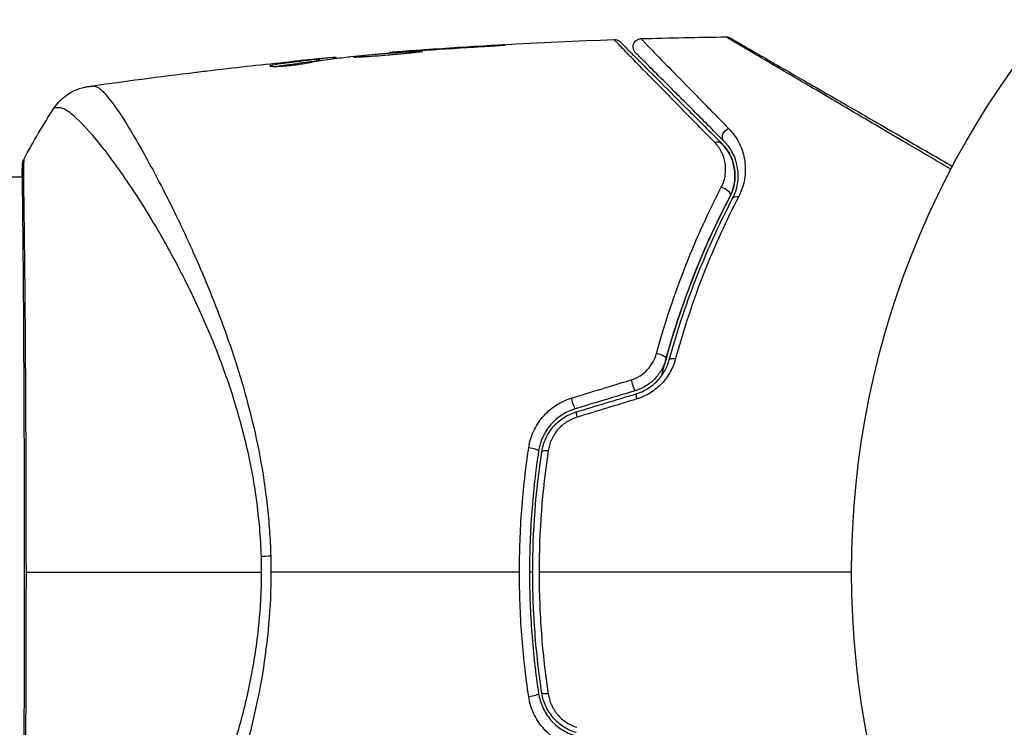
# Model space of a CAD drawing. Units: millimetres. Extents: x -3130 to 4718, y -4389 to 4122.
# Drawn here: x 833 to 893, y 532 to 575 of the extents above; entities that cross this region are included whole.
import ezdxf

# ---------------------------------------------------------------- set-up
doc = ezdxf.new("R2010")
doc.units = ezdxf.units.MM
doc.header["$LTSCALE"] = 20
doc.layers.add('2d', color=230, linetype='Continuous')
doc.layers.add('ASTMF3101-TrainingEnvelope_Hatch', color=222, linetype='Continuous')

msp = doc.modelspace()

# ---------------------------------------------------------------- hatches: boundary and pattern name
at = {"layer": 'ASTMF3101-TrainingEnvelope_Hatch'}
h = msp.add_hatch(dxfattribs=at)
h.set_pattern_fill('ANSI31', color=256, scale=100)
h.paths.add_polyline_path([(2038.034, 2346.378, 0.414214), (2019.732, 2414.679), (1081.307, 2956.479, 0.414214), (1013.006, 2938.178), (374.816, 1832.8), (149.013, 2223.903, 0.414214), (-192.494, 2315.409), (-971.917, 1865.409, 0.414214), (-1063.423, 1523.903), (-813.486, 1091), (-2164.799, 1091, 0.414214), (-2214.799, 1041), (-2214.799, 41, 0.414214), (-2164.799, -9), (-5.196, -9), (1074.586, -1879.238, 0.414214), (1142.887, -1897.539), (2008.912, -1397.539, 0.414214), (2027.214, -1329.238), (950.678, 535.376, 0.334354), (1006.034, 558.901)])

# ---------------------------------------------------------------- linework, layer by layer
at = {"layer": '2d'}
for p, q in [((861.997, 573.171), (861.997, 573.194)), ((855.805, 572.741), (855.805, 572.772)), ((856.915, 572.835), (856.915, 572.857)), ((857.94, 572.91), (857.94, 572.932)), ((848.622, 571.925), (848.622, 571.998)), ((850.929, 572.328), (850.929, 572.332)), ((851.339, 572.255), (851.339, 572.355)), ((851.49, 572.278), (851.49, 572.375)), ((852.367, 572.394), (852.367, 572.464)), ((852.531, 572.415), (852.531, 572.47)), ((833.346, 565.15), (687.193, 565.15)), ((833.401, 565.15), (833.401, 565.15)), ((841.55, 565.15), (841.55, 565.15))]:
    msp.add_line(p, q, dxfattribs=at)
msp.add_circle((937.039, 541), 53, dxfattribs=at)
at = {"layer": '2d', "extrusion": (0, 0, -1)}
for centre, major_axis, ratio, start_param, end_param in [((876.579, 567.714), (0.354, 0.354), 0.77624, 3.141593, 5.23741), ((875.73, 566.866), (0.354, 0.354), 0.750634, -1.073065, 0), ((833.845, 565.862), (-0.498, 0.046), 0.994416, -0.289265, -0.000039), ((876.141, 564.173), (-0.443, 0.232), 0.647067, 1.089453, 3.141593), ((877.204, 563.616), (-0.443, 0.232), 0.626901, 0, 1.098062), ((872.208, 554.17), (-0.482, 0.132), 0.37544, 1.275341, 3.141593), ((873.366, 553.853), (-0.482, 0.132), 0.365048, 0, 1.280833), ((849.349, 541.906), (2.998, 0.099), 0.044447, 4.227565, 4.433381), ((864.403, 533.517), (0.494, 0.075), 0.219733, 0, 1.827195), ((865.59, 533.697), (0.494, 0.075), 0.213783, 1.822719, 3.141593)]:
    msp.add_ellipse(centre, major_axis=major_axis, ratio=ratio, start_param=start_param, end_param=end_param, dxfattribs=at)
at = {"layer": '2d'}
for centre, major_axis, ratio, start_param, end_param in [((870.654, 552.574), (-0.144, 0.479), 0.084811, 1.143201, 3.141593), ((866.994, 551.471), (-0.144, 0.479), 0.107057, 1.173425, 3.141593), ((871, 551.425), (-0.144, 0.479), 0.095637, 0, 1.180471), ((867.34, 550.322), (-0.144, 0.479), 0.117624, 0, 1.210531), ((864.403, 548.483), (-0.494, 0.075), 0.219733, 3.141593, 4.968788), ((865.59, 548.303), (-0.494, 0.075), 0.213783, -1.318873, 0)]:
    msp.add_ellipse(centre, major_axis=major_axis, ratio=ratio, start_param=start_param, end_param=end_param, dxfattribs=at)
for points in [[(871.158, 573.62), (872.891, 573.671), (874.624, 573.707), (876.358, 573.727)], [(855.851, 572.776), (860.397, 573.144), (864.953, 573.408), (869.511, 573.567)], [(861.997, 573.194), (860.644, 573.116), (859.292, 573.029), (857.94, 572.932)], [(853.26, 572.506), (853.297, 572.51), (853.353, 572.516), (853.422, 572.523)], [(853.422, 572.523), (854.559, 572.633), (855.697, 572.734), (856.835, 572.828)], [(856.835, 572.828), (856.971, 572.839), (857.128, 572.852), (857.273, 572.862)], [(857.94, 572.932), (857.576, 572.905), (857.235, 572.88), (856.915, 572.857)], [(857.273, 572.862), (857.368, 572.869), (857.462, 572.876), (857.554, 572.883)], [(857.554, 572.883), (858.687, 572.964), (859.821, 573.038), (860.954, 573.106)], [(844.677, 571.657), (846.244, 571.844), (847.813, 572.017), (849.382, 572.177)], [(848.651, 572.003), (848.651, 572.003), (848.651, 572.003), (848.651, 572.003)], [(850.929, 572.332), (850.572, 572.298), (850.218, 572.262), (849.864, 572.226)], [(851.339, 572.255), (851.359, 572.257), (851.376, 572.259), (851.392, 572.261)], [(851.49, 572.289), (851.565, 572.297), (851.641, 572.304), (851.716, 572.311)], [(852.531, 572.47), (852.531, 572.474), (852.476, 572.472), (852.367, 572.464)], [(852.538, 572.416), (852.534, 572.417), (852.531, 572.418), (852.531, 572.419)], [(837.359, 570.694), (839.549, 571.01), (841.742, 571.301), (843.938, 571.569)], [(833.419, 566.234), (833.991, 567.31), (834.605, 568.351), (835.268, 569.365)], [(835.268, 569.365), (835.268, 569.365), (835.268, 569.365), (835.268, 569.365)], [(833.315, 565.15), (833.322, 565.503), (833.333, 565.758), (833.347, 565.907)], [(866.89, 551.642), (868.111, 552.015), (869.333, 552.388), (870.557, 552.762)], [(870.798, 552.095), (869.577, 551.727), (868.357, 551.359), (867.138, 550.992)], [(867.196, 550.801), (868.414, 551.168), (869.634, 551.536), (870.856, 551.904)], [(870.903, 551.595), (869.679, 551.221), (868.457, 550.848), (867.236, 550.475)], [(865.482, 548.424), (865.115, 545.98), (864.928, 543.506), (864.928, 541)], [(847.963, 541), (847.963, 541.163), (847.961, 541.49), (847.953, 541.815), (847.948, 541.978)], [(848.519, 542.007), (848.529, 541.672), (848.534, 541.336), (848.534, 541)], [(833.557, 541), (837.232, 541), (842.178, 541), (847.963, 541)], [(863.726, 541), (858.629, 541), (853.563, 541), (848.534, 541)], [(864.539, 541), (864.473, 541), (864.406, 541), (864.339, 541)], [(884.039, 541), (877.629, 541), (871.255, 541), (864.928, 541)]]:
    msp.add_open_spline(points, degree=3, dxfattribs=at)
for points, knots in [([(876.358, 573.727), (876.412, 573.728), (876.466, 573.719), (876.534, 573.697), (876.55, 573.691), (876.582, 573.677), (876.597, 573.67), (876.611, 573.661)], [0.00000349, 0.00000349, 0.00000349, 0.00000349, 0.01618517, 0.01618517, 0.02141197, 0.02141197, 0.02646614, 0.02646614, 0.02646614, 0.02646614]), ([(890.113, 565.635), (889.118, 566.218), (888.15, 566.787), (885.898, 568.108), (884.655, 568.837), (882.336, 570.199), (881.259, 570.832), (879.811, 571.684), (879.356, 571.952), (878.534, 572.436), (878.164, 572.654), (877.521, 573.034), (877.247, 573.196), (876.816, 573.452), (876.66, 573.546), (876.561, 573.606), (876.546, 573.615), (876.525, 573.628), (876.52, 573.631), (876.503, 573.642), (876.491, 573.648), (876.46, 573.667), (876.443, 573.677), (876.401, 573.701), (876.385, 573.711), (876.364, 573.724), (876.358, 573.727), (876.358, 573.727)], [0.00170489, 0.00170489, 0.00170489, 0.00170489, 0.00598438, 0.00598438, 0.01196876, 0.01196876, 0.01795315, 0.01795315, 0.02094534, 0.02094534, 0.02393753, 0.02393753, 0.02692972, 0.02692972, 0.02992191, 0.02992191, 0.03066996, 0.03066996, 0.03141801, 0.03141801, 0.0329141, 0.0329141, 0.03590629, 0.03590629, 0.04189068, 0.04189068, 0.04697373, 0.04697373, 0.04697373, 0.04697373]), ([(860.954, 573.106), (861.122, 573.116), (861.3, 573.127), (861.569, 573.144), (861.657, 573.149), (861.832, 573.161), (861.919, 573.166), (862.165, 573.182), (862.317, 573.193), (862.568, 573.21), (862.67, 573.218), (862.772, 573.226), (862.798, 573.228), (862.832, 573.232), (862.841, 573.233), (862.841, 573.234), (862.832, 573.235), (862.797, 573.234), (862.771, 573.233), (862.599, 573.226), (862.33, 573.213), (861.997, 573.194)], [0, 0, 0, 0, 0.000535151, 0.000535151, 0.000802726, 0.000802726, 0.001070302, 0.001070302, 0.001605452, 0.001605452, 0.002140603, 0.002140603, 0.002408178, 0.002408178, 0.002675754, 0.002675754, 0.002943329, 0.002943329, 0.003210905, 0.003210905, 0.004281206, 0.004281206, 0.004281206, 0.004281206]), ([(869.511, 573.567), (869.565, 573.569), (869.62, 573.562), (869.707, 573.536), (869.741, 573.522), (869.793, 573.493), (869.812, 573.48), (869.848, 573.452), (869.866, 573.437), (869.882, 573.421)], [0.00000183, 0.00000183, 0.00000183, 0.00000183, 0.01617297, 0.01617297, 0.02716319, 0.02716319, 0.03397065, 0.03397065, 0.04090987, 0.04090987, 0.04090987, 0.04090987]), ([(875.666, 567.268), (874.949, 567.997), (874.283, 568.676), (873.057, 569.925), (872.498, 570.495), (871.502, 571.514), (871.064, 571.962), (870.519, 572.521), (870.357, 572.687), (870.081, 572.972), (869.966, 573.091), (869.782, 573.282), (869.714, 573.353), (869.651, 573.421), (869.636, 573.438), (869.619, 573.457), (869.614, 573.462), (869.582, 573.494), (869.562, 573.515), (869.535, 573.543), (869.526, 573.552), (869.515, 573.564), (869.511, 573.567), (869.511, 573.567)], [0, 0, 0, 0, 0.00458375, 0.00458375, 0.0091675, 0.0091675, 0.01375124, 0.01375124, 0.01604312, 0.01604312, 0.01833499, 0.01833499, 0.02062686, 0.02062686, 0.0217728, 0.0217728, 0.02291874, 0.02291874, 0.02750249, 0.02750249, 0.03208623, 0.03208623, 0.03605725, 0.03605725, 0.03605725, 0.03605725]), ([(869.882, 573.421), (869.882, 573.421), (869.885, 573.418), (869.897, 573.406), (869.906, 573.397), (869.933, 573.37), (869.953, 573.35), (869.985, 573.318), (869.991, 573.312), (870.007, 573.296), (870.021, 573.282), (870.085, 573.218), (870.153, 573.15), (870.338, 572.965), (870.454, 572.849), (870.733, 572.57), (870.896, 572.407), (871.447, 571.856), (871.889, 571.414), (872.894, 570.409), (873.458, 569.845), (874.692, 568.611), (875.363, 567.94), (876.084, 567.219)], [0.03687716, 0.03687716, 0.03687716, 0.03687716, 0.04076651, 0.04076651, 0.04529612, 0.04529612, 0.04982573, 0.04982573, 0.05095814, 0.05095814, 0.05209054, 0.05209054, 0.05435535, 0.05435535, 0.05662015, 0.05662015, 0.05888496, 0.05888496, 0.06341457, 0.06341457, 0.06794418, 0.06794418, 0.0724738, 0.0724738, 0.0724738, 0.0724738]), ([(870.819, 572.767), (870.799, 572.787), (870.781, 572.809), (870.748, 572.855), (870.734, 572.879), (870.699, 572.951), (870.684, 573.003), (870.67, 573.107), (870.672, 573.162), (870.691, 573.265), (870.71, 573.316), (870.761, 573.408), (870.794, 573.451), (870.871, 573.523), (870.916, 573.553), (871.025, 573.602), (871.092, 573.618), (871.158, 573.62)], [0, 0, 0, 0, 0.0085509, 0.0085509, 0.0168583, 0.0168583, 0.0326746, 0.0326746, 0.048491, 0.048491, 0.0643073, 0.0643073, 0.0801236, 0.0801236, 0.09594, 0.09594, 0.1158548, 0.1158548, 0.1158548, 0.1158548]), ([(871.158, 573.62), (871.158, 573.62), (871.161, 573.617), (871.171, 573.607), (871.179, 573.599), (871.202, 573.575), (871.217, 573.559), (871.245, 573.531), (871.25, 573.525), (871.262, 573.513), (871.266, 573.509), (871.295, 573.476), (871.339, 573.43), (871.439, 573.324), (871.479, 573.283), (871.569, 573.189), (871.62, 573.136), (871.788, 572.962), (871.921, 572.825), (872.374, 572.359), (872.75, 571.974), (873.629, 571.075), (874.132, 570.561), (875.252, 569.419), (875.863, 568.796), (876.518, 568.129)], [0.03575528, 0.03575528, 0.03575528, 0.03575528, 0.03969316, 0.03969316, 0.04410351, 0.04410351, 0.04851386, 0.04851386, 0.04961645, 0.04961645, 0.05071904, 0.05071904, 0.05292421, 0.05292421, 0.0540268, 0.0540268, 0.05512939, 0.05512939, 0.05733456, 0.05733456, 0.06174491, 0.06174491, 0.06615527, 0.06615527, 0.07056562, 0.07056562, 0.07056562, 0.07056562]), ([(876.613, 573.66), (876.613, 573.66), (876.619, 573.657), (876.641, 573.644), (876.657, 573.635), (876.699, 573.611), (876.716, 573.601), (876.747, 573.583), (876.759, 573.576), (876.777, 573.566), (876.781, 573.563), (876.801, 573.552), (876.815, 573.544), (876.874, 573.51), (876.932, 573.476), (877.084, 573.388), (877.177, 573.335), (877.502, 573.147), (877.778, 572.988), (878.426, 572.613), (878.799, 572.398), (879.626, 571.921), (880.084, 571.657), (881.539, 570.816), (882.621, 570.192), (884.948, 568.848), (886.195, 568.128), (888.384, 566.864), (889.284, 566.345), (890.206, 565.812)], [0.04849628, 0.04849628, 0.04849628, 0.04849628, 0.05354217, 0.05354217, 0.0594913, 0.0594913, 0.06246586, 0.06246586, 0.06395314, 0.06395314, 0.06469679, 0.06469679, 0.06544043, 0.06544043, 0.06692771, 0.06692771, 0.06841499, 0.06841499, 0.07138956, 0.07138956, 0.07436412, 0.07436412, 0.07733869, 0.07733869, 0.08328782, 0.08328782, 0.08923695, 0.08923695, 0.09319251, 0.09319251, 0.09319251, 0.09319251]), ([(857.794, 572.843), (857.794, 572.846), (857.78, 572.847), (857.726, 572.848), (857.686, 572.848), (857.528, 572.842), (857.371, 572.834), (857.08, 572.816), (856.972, 572.809), (856.744, 572.794), (856.623, 572.785), (856.369, 572.766), (856.235, 572.756), (855.967, 572.735), (855.831, 572.725), (855.554, 572.702), (855.417, 572.69), (855.149, 572.667), (855.016, 572.655), (854.762, 572.632), (854.642, 572.621), (854.414, 572.599), (854.306, 572.588), (854.112, 572.568), (854.025, 572.558), (853.871, 572.54), (853.806, 572.532), (853.648, 572.511), (853.592, 572.5), (853.592, 572.495)], [0.006580502, 0.006580502, 0.006580502, 0.006580502, 0.006991683, 0.006991683, 0.007402865, 0.007402865, 0.008225229, 0.008225229, 0.008636411, 0.008636411, 0.009047592, 0.009047592, 0.009458774, 0.009458774, 0.009869956, 0.009869956, 0.010281138, 0.010281138, 0.010692319, 0.010692319, 0.011103501, 0.011103501, 0.011514683, 0.011514683, 0.011925865, 0.011925865, 0.012337047, 0.012337047, 0.01315941, 0.01315941, 0.01315941, 0.01315941]), ([(853.592, 572.495), (853.592, 572.492), (853.606, 572.491), (853.659, 572.491), (853.7, 572.492), (853.805, 572.497), (853.87, 572.5), (854.023, 572.508), (854.112, 572.513), (854.404, 572.529), (854.638, 572.544), (855.144, 572.58), (855.42, 572.601), (855.831, 572.637), (855.97, 572.65), (856.238, 572.675), (856.369, 572.687), (856.623, 572.712), (856.746, 572.724), (856.973, 572.746), (857.079, 572.757), (857.275, 572.775), (857.362, 572.784), (857.515, 572.8), (857.581, 572.808), (857.686, 572.821), (857.726, 572.827), (857.78, 572.836), (857.794, 572.84), (857.794, 572.843)], [0, 0, 0, 0, 0.000411281, 0.000411281, 0.000822563, 0.000822563, 0.001233844, 0.001233844, 0.001645125, 0.001645125, 0.002467688, 0.002467688, 0.003290251, 0.003290251, 0.003701532, 0.003701532, 0.004112814, 0.004112814, 0.004524095, 0.004524095, 0.004935376, 0.004935376, 0.005346658, 0.005346658, 0.005757939, 0.005757939, 0.00616922, 0.00616922, 0.006580502, 0.006580502, 0.006580502, 0.006580502]), ([(856.915, 572.857), (856.743, 572.844), (856.588, 572.832), (856.314, 572.811), (856.195, 572.802), (856.003, 572.788), (855.929, 572.782), (855.83, 572.774), (855.805, 572.772), (855.805, 572.772)], [0, 0, 0, 0, 0.000629883, 0.000629883, 0.001259766, 0.001259766, 0.001889648, 0.001889648, 0.002519531, 0.002519531, 0.002519531, 0.002519531]), ([(876.225, 567.361), (875.566, 568.02), (874.952, 568.634), (874.106, 569.48), (873.838, 569.748), (873.332, 570.254), (873.094, 570.492), (872.429, 571.157), (872.049, 571.537), (871.59, 571.996), (871.456, 572.13), (871.285, 572.301), (871.234, 572.352), (871.142, 572.443), (871.103, 572.483), (871.001, 572.585), (870.957, 572.629), (870.928, 572.658), (870.924, 572.662), (870.912, 572.674), (870.906, 572.68), (870.879, 572.707), (870.863, 572.723), (870.84, 572.746), (870.832, 572.753), (870.822, 572.764), (870.819, 572.767), (870.819, 572.767)], [0, 0, 0, 0, 0.00442564, 0.00442564, 0.00663846, 0.00663846, 0.00885128, 0.00885128, 0.01327693, 0.01327693, 0.01548975, 0.01548975, 0.01659616, 0.01659616, 0.01770257, 0.01770257, 0.01991539, 0.01991539, 0.0210218, 0.0210218, 0.02212821, 0.02212821, 0.02655385, 0.02655385, 0.03097949, 0.03097949, 0.03492314, 0.03492314, 0.03492314, 0.03492314]), ([(848.467, 571.951), (848.467, 571.942), (848.493, 571.935), (848.591, 571.925), (848.665, 571.923), (848.851, 571.924), (848.965, 571.928), (849.218, 571.942), (849.36, 571.952), (849.652, 571.978), (849.805, 571.995), (850.103, 572.031), (850.251, 572.051), (850.524, 572.092), (850.651, 572.113), (850.87, 572.153), (850.963, 572.172), (851.034, 572.188)], [0.000653992, 0.000653992, 0.000653992, 0.000653992, 0.001105677, 0.001105677, 0.001557361, 0.001557361, 0.002009045, 0.002009045, 0.002460729, 0.002460729, 0.002912414, 0.002912414, 0.003364098, 0.003364098, 0.003815782, 0.003815782, 0.004267466, 0.004267466, 0.004267466, 0.004267466]), ([(848.622, 571.998), (848.571, 571.989), (848.533, 571.981), (848.481, 571.965), (848.467, 571.958), (848.467, 571.951)], [0, 0, 0, 0, 0.0003269962, 0.0003269962, 0.0006539924, 0.0006539924, 0.0006539924, 0.0006539924]), ([(851.339, 572.355), (850.886, 572.303), (850.433, 572.248), (849.754, 572.158), (849.527, 572.126), (849.075, 572.065), (848.848, 572.039), (848.622, 571.998)], [0, 0, 0, 0, 0.002943213, 0.002943213, 0.004414819, 0.004414819, 0.005886426, 0.005886426, 0.005886426, 0.005886426]), ([(848.778, 571.924), (848.952, 571.951), (849.127, 571.972), (849.527, 572.026), (849.754, 572.057), (850.433, 572.148), (850.886, 572.203), (851.339, 572.255)], [0.000338811, 0.000338811, 0.000338811, 0.000338811, 0.001471609, 0.001471609, 0.002943218, 0.002943218, 0.005886436, 0.005886436, 0.005886436, 0.005886436]), ([(849.382, 572.177), (849.719, 572.212), (850.038, 572.243), (850.64, 572.302), (850.907, 572.327), (851.139, 572.348)], [0, 0, 0, 0, 0.00101414, 0.00101414, 0.002028279, 0.002028279, 0.002028279, 0.002028279]), ([(852.367, 572.464), (852.328, 572.462), (852.264, 572.457), (852.087, 572.441), (851.977, 572.432), (851.591, 572.396), (851.266, 572.366), (850.929, 572.332)], [0, 0, 0, 0, 0.000502189, 0.000502189, 0.001004378, 0.001004378, 0.002008757, 0.002008757, 0.002008757, 0.002008757]), ([(851.034, 572.188), (851.219, 572.23), (851.404, 572.266), (851.775, 572.321), (851.961, 572.342), (852.518, 572.414), (852.889, 572.462), (853.26, 572.506)], [0, 0, 0, 0, 0.001186164, 0.001186164, 0.002372329, 0.002372329, 0.004744657, 0.004744657, 0.004744657, 0.004744657]), ([(851.139, 572.348), (851.231, 572.356), (851.307, 572.362), (851.422, 572.372), (851.461, 572.375), (851.514, 572.377), (851.466, 572.37), (851.339, 572.355)], [0, 0, 0, 0, 0.00040527, 0.00040527, 0.000810539, 0.000810539, 0.001621079, 0.001621079, 0.001621079, 0.001621079]), ([(843.938, 571.569), (843.998, 571.576), (844.062, 571.584), (844.297, 571.612), (844.483, 571.634), (844.677, 571.657)], [0.0043831083, 0.0043831083, 0.0043831083, 0.0043831083, 0.0046081794, 0.0046081794, 0.0051931773, 0.0051931773, 0.0051931773, 0.0051931773]), ([(837.355, 570.693), (837.366, 570.694), (837.398, 570.698), (837.477, 570.705), (837.506, 570.708), (837.562, 570.713), (837.582, 570.715), (837.626, 570.72), (837.651, 570.722), (837.678, 570.725)], [0.005435117, 0.005435117, 0.005435117, 0.005435117, 0.008149875, 0.008149875, 0.009508197, 0.009508197, 0.010187358, 0.010187358, 0.01086652, 0.01086652, 0.01086652, 0.01086652]), ([(837.678, 570.725), (837.723, 570.73), (837.773, 570.722), (837.883, 570.682), (837.943, 570.65), (838.071, 570.56), (838.139, 570.503), (838.284, 570.366), (838.36, 570.286), (838.76, 569.83), (839.145, 569.289), (839.814, 568.231), (840.052, 567.837), (840.559, 566.968), (840.823, 566.499), (841.643, 564.992), (842.23, 563.857), (842.991, 562.274), (843.144, 561.949), (843.454, 561.282), (843.611, 560.94), (844.08, 559.896), (844.391, 559.176), (845.004, 557.682), (845.305, 556.908), (845.892, 555.306), (846.178, 554.477), (846.722, 552.755), (846.98, 551.861), (847.458, 550.001), (847.673, 549.051), (848.039, 547.109), (848.188, 546.116), (848.356, 544.59), (848.404, 544.074), (848.477, 543.043), (848.504, 542.526), (848.519, 542.007)], [-0.00000006, -0.00000006, -0.00000006, -0.00000006, 0.00155509, 0.00155509, 0.00311024, 0.00311024, 0.00466539, 0.00466539, 0.00622054, 0.00622054, 0.01244115, 0.01244115, 0.01555145, 0.01555145, 0.01866175, 0.01866175, 0.02488235, 0.02488235, 0.0264375, 0.0264375, 0.02799265, 0.02799265, 0.03110295, 0.03110295, 0.03421326, 0.03421326, 0.03732356, 0.03732356, 0.04043386, 0.04043386, 0.04354416, 0.04354416, 0.04665446, 0.04665446, 0.04820961, 0.04820961, 0.04976476, 0.04976476, 0.04976476, 0.04976476]), ([(835.268, 569.365), (835.445, 569.636), (835.67, 569.881), (836.05, 570.18), (836.184, 570.269), (836.46, 570.422), (836.603, 570.487), (836.855, 570.58), (836.968, 570.613), (837.106, 570.647), (837.146, 570.656), (837.222, 570.671), (837.256, 570.677), (837.313, 570.687), (837.336, 570.69), (837.354, 570.693)], [0, 0, 0, 0, 0.0971851, 0.0971851, 0.1452694, 0.1452694, 0.1923029, 0.1923029, 0.228238, 0.228238, 0.2439373, 0.2439373, 0.2635728, 0.2635728, 0.2847725, 0.2847725, 0.2847725, 0.2847725]), ([(837.354, 570.693), (837.355, 570.693), (837.355, 570.693), (837.355, 570.693), (837.355, 570.693), (837.355, 570.693)], [0.005429455217, 0.005429455217, 0.005429455217, 0.005429455217, 0.0054332298, 0.0054332298, 0.005435116917, 0.005435116917, 0.005435116917, 0.005435116917]), ([(847.948, 541.978), (847.929, 542.562), (847.894, 543.143), (847.794, 544.301), (847.729, 544.878), (847.499, 546.578), (847.291, 547.676), (846.914, 549.279), (846.778, 549.806), (846.488, 550.846), (846.334, 551.36), (845.854, 552.859), (845.508, 553.809), (844.425, 556.538), (843.641, 558.199), (842.638, 560.105), (842.436, 560.479), (842.034, 561.204), (841.834, 561.555), (841.24, 562.575), (840.849, 563.211), (840.087, 564.399), (839.717, 564.951), (839.18, 565.714), (839.004, 565.958), (838.659, 566.423), (838.491, 566.644), (837.679, 567.685), (837.117, 568.316), (836.422, 568.958), (836.215, 569.122), (835.944, 569.284), (835.859, 569.324), (835.709, 569.379), (835.644, 569.395), (835.522, 569.392), (835.477, 569.393), (835.401, 569.391), (835.369, 569.387), (835.297, 569.379), (835.273, 569.373), (835.268, 569.365)], [0.00108513, 0.00108513, 0.00108513, 0.00108513, 0.00283845, 0.00283845, 0.00459176, 0.00459176, 0.0080984, 0.0080984, 0.00985172, 0.00985172, 0.01160504, 0.01160504, 0.01511167, 0.01511167, 0.02212494, 0.02212494, 0.02387826, 0.02387826, 0.02563158, 0.02563158, 0.02913822, 0.02913822, 0.03264485, 0.03264485, 0.03439817, 0.03439817, 0.03615149, 0.03615149, 0.04316476, 0.04316476, 0.0466714, 0.0466714, 0.04842471, 0.04842471, 0.05017803, 0.05017803, 0.05193135, 0.05193135, 0.05368467, 0.05368467, 0.05673284, 0.05673284, 0.05673284, 0.05673284]), ([(876.518, 568.129), (876.775, 567.868), (876.977, 567.583), (877.216, 567.121), (877.284, 566.961), (877.398, 566.629), (877.444, 566.456), (877.542, 565.926), (877.557, 565.556), (877.482, 564.973), (877.44, 564.773), (877.317, 564.373), (877.237, 564.171), (877.132, 563.969)], [0, 0, 0, 0, 0.001726559, 0.001726559, 0.002589839, 0.002589839, 0.003453118, 0.003453118, 0.005179677, 0.005179677, 0.006042957, 0.006042957, 0.006906237, 0.006906237, 0.006906237, 0.006906237]), ([(876.069, 564.534), (876.203, 564.791), (876.277, 565.046), (876.347, 565.55), (876.34, 565.792), (876.261, 566.255), (876.187, 566.478), (875.977, 566.896), (875.841, 567.09), (875.666, 567.268)], [0, 0, 0, 0, 0.00112788, 0.00112788, 0.002255761, 0.002255761, 0.003383641, 0.003383641, 0.004511522, 0.004511522, 0.004511522, 0.004511522]), ([(876.584, 563.941), (876.675, 564.114), (876.741, 564.284), (876.839, 564.616), (876.87, 564.779), (876.922, 565.251), (876.901, 565.542), (876.787, 566.087), (876.691, 566.342), (876.437, 566.81), (876.279, 567.024), (876.084, 567.219)], [0, 0, 0, 0, 0.000793414, 0.000793414, 0.001586828, 0.001586828, 0.003173655, 0.003173655, 0.004760483, 0.004760483, 0.00634731, 0.00634731, 0.00634731, 0.00634731]), ([(876.084, 567.219), (876.296, 567.007), (876.463, 566.773), (876.658, 566.395), (876.714, 566.263), (876.804, 565.995), (876.838, 565.858), (876.911, 565.438), (876.919, 565.147), (876.833, 564.543), (876.741, 564.241), (876.584, 563.941)], [0, 0, 0, 0, 0.001221021, 0.001221021, 0.001831532, 0.001831532, 0.002442042, 0.002442042, 0.003663063, 0.003663063, 0.004884084, 0.004884084, 0.004884084, 0.004884084]), ([(876.761, 563.848), (876.853, 564.023), (876.923, 564.197), (877.027, 564.541), (877.061, 564.711), (877.122, 565.206), (877.106, 565.517), (877.019, 565.962), (876.979, 566.106), (876.881, 566.384), (876.822, 566.517), (876.617, 566.903), (876.444, 567.142), (876.225, 567.361)], [0, 0, 0, 0, 0.000810209, 0.000810209, 0.001620418, 0.001620418, 0.003240837, 0.003240837, 0.004051046, 0.004051046, 0.004861255, 0.004861255, 0.006481673, 0.006481673, 0.006481673, 0.006481673]), ([(833.36, 516.118), (833.358, 516.146), (833.357, 516.178), (833.351, 516.327), (833.348, 516.482), (833.343, 517.23), (833.355, 518.127), (833.383, 520.696), (833.4, 522.501), (833.428, 526.628), (833.44, 528.99), (833.46, 533.996), (833.468, 536.704), (833.472, 542.11), (833.468, 544.878), (833.453, 550.108), (833.442, 552.637), (833.417, 557.139), (833.403, 559.169), (833.372, 562.467), (833.354, 563.778), (833.345, 565.085), (833.345, 565.418), (833.353, 565.714), (833.355, 565.767), (833.357, 565.83), (833.358, 565.846), (833.361, 565.905), (833.362, 565.937), (833.363, 565.972), (833.363, 565.981), (833.363, 565.981)], [0, 0, 0, 0, 0.079186, 0.079186, 0.316987, 0.316987, 1.03639, 1.03639, 1.866693, 1.866693, 2.678234, 2.678234, 3.490515, 3.490515, 4.303406, 4.303406, 5.115089, 5.115089, 5.927843, 5.927843, 6.739687, 6.739687, 7.136474, 7.136474, 7.240132, 7.240132, 7.279464, 7.279464, 7.397503, 7.397503, 7.469809, 7.469809, 7.469809, 7.469809]), ([(833.347, 565.907), (833.351, 565.954), (833.355, 565.99), (833.36, 566.035), (833.362, 566.048), (833.366, 566.075), (833.368, 566.084), (833.373, 566.11), (833.376, 566.122), (833.384, 566.149), (833.388, 566.161), (833.399, 566.192), (833.408, 566.212), (833.419, 566.234)], [0, 0, 0, 0, 0.1255639, 0.1255639, 0.1881372, 0.1881372, 0.2195206, 0.2195206, 0.2356823, 0.2356823, 0.2443442, 0.2443442, 0.2537028, 0.2537028, 0.2537028, 0.2537028]), ([(833.419, 566.234), (833.42, 566.234), (833.42, 566.235), (833.423, 566.235), (833.422, 566.188), (833.413, 565.999), (833.405, 565.858), (833.4, 565.49), (833.4, 565.262), (833.403, 564.852), (833.405, 564.703), (833.408, 564.386), (833.41, 564.218), (833.418, 563.682), (833.423, 563.284), (833.435, 562.41), (833.441, 561.932), (833.454, 560.896), (833.46, 560.335), (833.479, 558.566), (833.49, 557.263), (833.503, 555.482), (833.505, 555.118), (833.51, 554.374), (833.513, 553.995), (833.52, 552.845), (833.524, 552.061), (833.532, 550.458), (833.536, 549.64), (833.542, 548.385), (833.543, 547.962), (833.546, 547.108), (833.548, 546.675), (833.554, 544.504), (833.557, 542.757), (833.557, 541)], [0.07923749, 0.07923749, 0.07923749, 0.07923749, 0.07938588, 0.07938588, 0.08203774, 0.08203774, 0.08468959, 0.08468959, 0.08734145, 0.08734145, 0.08866737, 0.08866737, 0.0899933, 0.0899933, 0.09264516, 0.09264516, 0.09529701, 0.09529701, 0.09794886, 0.09794886, 0.10325257, 0.10325257, 0.1045785, 0.1045785, 0.10590443, 0.10590443, 0.10855628, 0.10855628, 0.11120814, 0.11120814, 0.11253406, 0.11253406, 0.11385999, 0.11385999, 0.1191637, 0.1191637, 0.1191637, 0.1191637]), ([(872.115, 554.381), (872.639, 556.316), (873.248, 558.12), (874.584, 561.499), (875.311, 563.074), (876.069, 564.534)], [0, 0, 0, 0, 0.00637549, 0.00637549, 0.01275098, 0.01275098, 0.01275098, 0.01275098]), ([(872.425, 553.024), (872.476, 553.227), (872.528, 553.428), (872.841, 554.614), (873.13, 555.583), (873.743, 557.44), (874.069, 558.333), (874.75, 560.054), (875.105, 560.881), (875.834, 562.466), (876.21, 563.226), (876.584, 563.941)], [0.03841577, 0.03841577, 0.03841577, 0.03841577, 0.03907858, 0.03907858, 0.0423315, 0.0423315, 0.04558442, 0.04558442, 0.04883735, 0.04883735, 0.05209027, 0.05209027, 0.05209027, 0.05209027]), ([(876.584, 563.941), (875.839, 562.519), (875.124, 560.984), (873.808, 557.689), (873.207, 555.928), (872.691, 554.038)], [0, 0, 0, 0, 0.00623929, 0.00623929, 0.01247858, 0.01247858, 0.01247858, 0.01247858]), ([(872.884, 553.985), (873.393, 555.848), (873.987, 557.594), (875.295, 560.876), (876.01, 562.414), (876.761, 563.848)], [0, 0, 0, 0, 0.0061147, 0.0061147, 0.01222939, 0.01222939, 0.01222939, 0.01222939]), ([(877.132, 563.969), (876.385, 562.53), (875.674, 560.986), (874.372, 557.688), (873.781, 555.934), (873.274, 554.06)], [0, 0, 0, 0, 0.00615511, 0.00615511, 0.01231023, 0.01231023, 0.01231023, 0.01231023]), ([(870.557, 552.762), (870.749, 552.82), (870.93, 552.903), (871.27, 553.115), (871.425, 553.243), (871.694, 553.529), (871.81, 553.689), (871.995, 554.024), (872.066, 554.201), (872.115, 554.381)], [0, 0, 0, 0, 0.000596874, 0.000596874, 0.001193747, 0.001193747, 0.001790621, 0.001790621, 0.002387495, 0.002387495, 0.002387495, 0.002387495]), ([(872.691, 554.038), (872.63, 553.817), (872.542, 553.601), (872.314, 553.197), (872.171, 553.005), (871.843, 552.664), (871.655, 552.513), (871.246, 552.262), (871.029, 552.165), (870.798, 552.095)], [0, 0, 0, 0, 0.000723096, 0.000723096, 0.001446192, 0.001446192, 0.002169288, 0.002169288, 0.002892384, 0.002892384, 0.002892384, 0.002892384]), ([(870.856, 551.904), (871.105, 551.979), (871.344, 552.087), (871.784, 552.358), (871.989, 552.525), (872.252, 552.802), (872.333, 552.898), (872.482, 553.102), (872.55, 553.208), (872.731, 553.532), (872.821, 553.756), (872.884, 553.985)], [0, 0, 0, 0, 0.000786752, 0.000786752, 0.001573503, 0.001573503, 0.001966879, 0.001966879, 0.002360255, 0.002360255, 0.003147007, 0.003147007, 0.003147007, 0.003147007]), ([(873.274, 554.06), (873.2, 553.785), (873.093, 553.519), (872.881, 553.135), (872.801, 553.008), (872.626, 552.768), (872.531, 552.654), (872.225, 552.328), (871.986, 552.131), (871.473, 551.811), (871.195, 551.684), (870.903, 551.595)], [0, 0, 0, 0, 0.000906856, 0.000906856, 0.001360284, 0.001360284, 0.001813712, 0.001813712, 0.002720568, 0.002720568, 0.003627424, 0.003627424, 0.003627424, 0.003627424]), ([(864.294, 548.607), (864.345, 548.951), (864.442, 549.282), (864.657, 549.76), (864.741, 549.916), (864.927, 550.212), (865.03, 550.353), (865.256, 550.621), (865.38, 550.748), (865.645, 550.985), (865.785, 551.092), (866.225, 551.384), (866.55, 551.538), (866.89, 551.642)], [0, 0, 0, 0, 0.001056817, 0.001056817, 0.001585225, 0.001585225, 0.002113634, 0.002113634, 0.002642042, 0.002642042, 0.00317045, 0.00317045, 0.004227267, 0.004227267, 0.004227267, 0.004227267]), ([(867.138, 550.992), (866.846, 550.904), (866.566, 550.773), (866.06, 550.443), (865.827, 550.239), (865.534, 549.896), (865.444, 549.776), (865.283, 549.524), (865.211, 549.391), (865.026, 548.983), (864.942, 548.701), (864.897, 548.408)], [0, 0, 0, 0, 0.000919101, 0.000919101, 0.001838201, 0.001838201, 0.002297751, 0.002297751, 0.002757302, 0.002757302, 0.003676402, 0.003676402, 0.003676402, 0.003676402]), ([(865.095, 548.378), (865.137, 548.655), (865.219, 548.928), (865.394, 549.309), (865.462, 549.432), (865.614, 549.669), (865.7, 549.784), (865.884, 549.997), (865.984, 550.097), (866.196, 550.282), (866.31, 550.369), (866.668, 550.6), (866.923, 550.719), (867.196, 550.801)], [0, 0, 0, 0, 0.000853481, 0.000853481, 0.001280221, 0.001280221, 0.001706962, 0.001706962, 0.002133702, 0.002133702, 0.002560443, 0.002560443, 0.003413923, 0.003413923, 0.003413923, 0.003413923]), ([(867.236, 550.475), (867.007, 550.405), (866.793, 550.304), (866.393, 550.04), (866.213, 549.88), (865.982, 549.608), (865.911, 549.511), (865.785, 549.31), (865.729, 549.207), (865.584, 548.885), (865.517, 548.656), (865.482, 548.424)], [0, 0, 0, 0, 0.000712691, 0.000712691, 0.001425382, 0.001425382, 0.001781728, 0.001781728, 0.002138073, 0.002138073, 0.002850764, 0.002850764, 0.002850764, 0.002850764]), ([(863.726, 541), (863.726, 542.276), (863.775, 543.566), (863.965, 546.108), (864.107, 547.364), (864.294, 548.607)], [0.007671513, 0.007671513, 0.007671513, 0.007671513, 0.01147923, 0.01147923, 0.015286947, 0.015286947, 0.015286947, 0.015286947]), ([(864.897, 548.408), (864.714, 547.194), (864.574, 545.966), (864.386, 543.481), (864.339, 542.219), (864.34, 539.725), (864.388, 538.487), (864.575, 536.027), (864.714, 534.806), (864.897, 533.592)], [0, 0, 0, 0, 0.00375982, 0.00375982, 0.00751965, 0.00751965, 0.01127947, 0.01127947, 0.01503929, 0.01503929, 0.01503929, 0.01503929]), ([(865.095, 533.622), (864.912, 534.833), (864.772, 536.057), (864.632, 537.913), (864.597, 538.537), (864.551, 539.785), (864.539, 540.407), (864.541, 543.508), (864.729, 545.958), (865.095, 548.378)], [0, 0, 0, 0, 0.00374303, 0.00374303, 0.00561455, 0.00561455, 0.00748606, 0.00748606, 0.01497212, 0.01497212, 0.01497212, 0.01497212]), ([(833.557, 541), (833.557, 540.232), (833.557, 539.462), (833.555, 538.303), (833.554, 537.916), (833.553, 537.148), (833.552, 536.766), (833.547, 534.871), (833.541, 533.394), (833.531, 531.239), (833.527, 530.529), (833.52, 529.135), (833.516, 528.459), (833.503, 526.493), (833.494, 525.264), (833.479, 523.545), (833.474, 522.99), (833.463, 521.941), (833.458, 521.446), (833.441, 520.047), (833.43, 519.229), (833.418, 518.352), (833.416, 518.183), (833.412, 517.864), (833.41, 517.713), (833.405, 517.285), (833.402, 517.034), (833.4, 516.598), (833.401, 516.413), (833.407, 516.109), (833.413, 515.989), (833.417, 515.906)], [0.1191637, 0.1191637, 0.1191637, 0.1191637, 0.12148322, 0.12148322, 0.12264298, 0.12264298, 0.12380274, 0.12380274, 0.12844178, 0.12844178, 0.1307613, 0.1307613, 0.13308082, 0.13308082, 0.13771986, 0.13771986, 0.14003938, 0.14003938, 0.1423589, 0.1423589, 0.14699794, 0.14699794, 0.1481577, 0.1481577, 0.14931746, 0.14931746, 0.15163698, 0.15163698, 0.1539565, 0.1539565, 0.15627602, 0.15627602, 0.15627602, 0.15627602]), ([(835.268, 512.635), (835.269, 512.633), (835.271, 512.632), (835.288, 512.622), (835.329, 512.616), (835.431, 512.607), (835.468, 512.607), (835.543, 512.607), (835.572, 512.605), (835.634, 512.608), (835.666, 512.613), (835.835, 512.658), (836.006, 512.741), (836.297, 512.951), (836.402, 513.034), (836.625, 513.228), (836.744, 513.339), (837.368, 513.957), (837.96, 514.651), (838.955, 515.971), (839.305, 516.457), (840.036, 517.526), (840.42, 518.11), (841.585, 519.976), (842.384, 521.373), (843.575, 523.71), (843.969, 524.53), (844.547, 525.831), (844.738, 526.277), (845.11, 527.181), (845.291, 527.642), (845.82, 529.049), (846.15, 530.023), (846.601, 531.545), (846.744, 532.062), (847.012, 533.119), (847.138, 533.661), (847.476, 535.3), (847.649, 536.412), (847.832, 538.109), (847.88, 538.679), (847.946, 539.831), (847.963, 540.411), (847.963, 541)], [0.16993444, 0.16993444, 0.16993444, 0.16993444, 0.17051597, 0.17051597, 0.17403725, 0.17403725, 0.17579789, 0.17579789, 0.17667821, 0.17667821, 0.17755853, 0.17755853, 0.18107982, 0.18107982, 0.18284046, 0.18284046, 0.1846011, 0.1846011, 0.19164367, 0.19164367, 0.19516496, 0.19516496, 0.19868624, 0.19868624, 0.20572881, 0.20572881, 0.2092501, 0.2092501, 0.21101074, 0.21101074, 0.21277138, 0.21277138, 0.21629267, 0.21629267, 0.21805331, 0.21805331, 0.21981395, 0.21981395, 0.22333524, 0.22333524, 0.22509588, 0.22509588, 0.22685652, 0.22685652, 0.22685652, 0.22685652]), ([(848.534, 541), (848.534, 539.936), (848.482, 538.885), (848.303, 536.818), (848.175, 535.799), (847.844, 533.79), (847.639, 532.795), (847.182, 530.883), (846.93, 529.96), (846.391, 528.17), (846.103, 527.303), (845.504, 525.62), (845.192, 524.801), (844.253, 522.459), (843.612, 521.036), (842.681, 519.075), (842.374, 518.452), (841.771, 517.268), (841.475, 516.704), (840.627, 515.136), (840.112, 514.246), (839.424, 513.149), (839.21, 512.823), (838.81, 512.258), (838.624, 512.017), (838.291, 511.635), (838.144, 511.492), (837.948, 511.354), (837.887, 511.32), (837.775, 511.278), (837.724, 511.27), (837.678, 511.275)], [0.05076767, 0.05076767, 0.05076767, 0.05076767, 0.05394202, 0.05394202, 0.05711637, 0.05711637, 0.06029071, 0.06029071, 0.06346506, 0.06346506, 0.06663941, 0.06663941, 0.06981375, 0.06981375, 0.07616245, 0.07616245, 0.0793368, 0.0793368, 0.08251114, 0.08251114, 0.08885984, 0.08885984, 0.09203418, 0.09203418, 0.09520853, 0.09520853, 0.09838288, 0.09838288, 0.09997005, 0.09997005, 0.10155723, 0.10155723, 0.10155723, 0.10155723]), ([(864.294, 533.393), (864.106, 534.644), (863.964, 535.904), (863.775, 538.439), (863.726, 539.715), (863.726, 541)], [0, 0, 0, 0, 0.003835757, 0.003835757, 0.007671513, 0.007671513, 0.007671513, 0.007671513]), ([(864.928, 541), (864.928, 540.378), (864.94, 539.754), (864.987, 538.503), (865.022, 537.878), (865.161, 536.017), (865.3, 534.79), (865.482, 533.576)], [0.007483846, 0.007483846, 0.007483846, 0.007483846, 0.009340944, 0.009340944, 0.011198043, 0.011198043, 0.014912239, 0.014912239, 0.014912239, 0.014912239]), ([(866.89, 530.358), (866.551, 530.462), (866.233, 530.612), (865.788, 530.906), (865.646, 531.015), (865.383, 531.249), (865.261, 531.374), (865.033, 531.643), (864.928, 531.786), (864.741, 532.083), (864.659, 532.236), (864.445, 532.711), (864.345, 533.049), (864.294, 533.393)], [0, 0, 0, 0, 0.001055909, 0.001055909, 0.001583863, 0.001583863, 0.002111817, 0.002111817, 0.002639772, 0.002639772, 0.003167726, 0.003167726, 0.004223634, 0.004223634, 0.004223634, 0.004223634]), ([(864.897, 533.592), (864.942, 533.299), (865.028, 533.011), (865.213, 532.606), (865.284, 532.475), (865.446, 532.222), (865.537, 532.1), (865.733, 531.871), (865.839, 531.764), (866.067, 531.565), (866.189, 531.472), (866.573, 531.223), (866.846, 531.096), (867.138, 531.008)], [0, 0, 0, 0, 0.000915866, 0.000915866, 0.001373799, 0.001373799, 0.001831733, 0.001831733, 0.002289666, 0.002289666, 0.002747599, 0.002747599, 0.003663465, 0.003663465, 0.003663465, 0.003663465]), ([(867.196, 531.199), (866.923, 531.281), (866.662, 531.403), (866.308, 531.633), (866.195, 531.718), (865.981, 531.905), (865.88, 532.007), (865.697, 532.22), (865.613, 532.333), (865.461, 532.569), (865.393, 532.694), (865.217, 533.078), (865.137, 533.344), (865.095, 533.622)], [0, 0, 0, 0, 0.000855596, 0.000855596, 0.001283394, 0.001283394, 0.001711192, 0.001711192, 0.00213899, 0.00213899, 0.002566788, 0.002566788, 0.003422384, 0.003422384, 0.003422384, 0.003422384]), ([(865.482, 533.576), (865.517, 533.343), (865.582, 533.119), (865.728, 532.796), (865.784, 532.691), (865.91, 532.491), (865.98, 532.395), (866.21, 532.124), (866.391, 531.961), (866.788, 531.699), (867.007, 531.595), (867.236, 531.525)], [0, 0, 0, 0, 0.0007132, 0.0007132, 0.0010698, 0.0010698, 0.0014264, 0.0014264, 0.0021396, 0.0021396, 0.0028528, 0.0028528, 0.0028528, 0.0028528])]:
    msp.add_open_spline(points, degree=3, knots=knots, dxfattribs=at)

doc.saveas('drawing.dxf')
